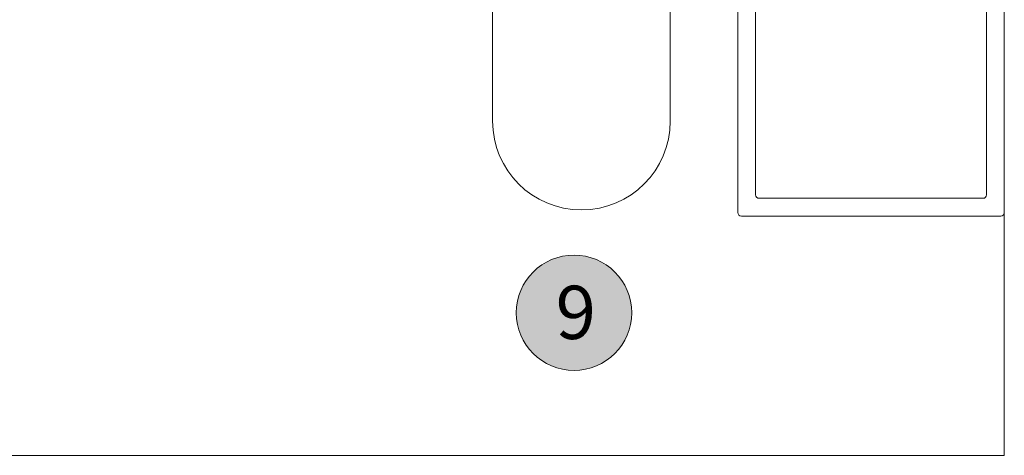
# Model space of a CAD drawing. Units: millimetres. Extents: x -2086 to 2026, y 3714 to 9269.
# Drawn here: x 403 to 514, y 4445 to 4494 of the extents above; entities that cross this region are included whole.
import ezdxf

# ---------------------------------------------------------------- set-up
doc = ezdxf.new("R2010")
doc.units = ezdxf.units.MM
doc.header["$LTSCALE"] = 2
for name, color, linetype, lineweight in [('A-Door', 7, 'Continuous', 5), ('A-Hatch', 250, 'Continuous', 5), ('A-Text', 255, 'Continuous', 18)]:
    doc.layers.add(name, color=color, linetype=linetype, lineweight=lineweight)
doc.styles.add('ARIAL', font='arial.ttf')

# ---------------------------------------------------------------- blocks, each defined once
blk = doc.blocks.new('EU_0240-201-203-205 jamb oper')
for p, q in [((110.2, -79.96), (110.2, -124.06)), ((112.2, -122.06), (112.2, -82.36)), ((140.2, -124.06), (140.2, -89.66)), ((138.2, -99.55), (138.2, -122.06)), ((137.8, -122.46), (112.6, -122.46)), ((110.6, -124.46), (139.8, -124.46))]:
    blk.add_line(p, q)
for centre, start, end in [((112.6, -122.06), 180, 270), ((137.8, -122.06), 270, 0), ((110.6, -124.06), 180, 270), ((139.8, -124.06), 270, 0)]:
    blk.add_arc(centre, 0.4, start, end)

msp = doc.modelspace()

# ---------------------------------------------------------------- hatches: boundary and pattern name
at = {"layer": 'A-Hatch'}
h = msp.add_hatch(color=256, dxfattribs=at)
h.dxf.hatch_style = 1
edge = h.paths.add_edge_path()
edge.add_arc((465.41, 4460.92), 6.5, 0, 360)

# ---------------------------------------------------------------- linework, layer by layer
at = {"layer": 'A-Door'}
for p, q in [((456.25, 4496.36), (456.25, 4482.51)), ((476.25, 4482.51), (476.25, 4496.39))]:
    msp.add_line(p, q, dxfattribs=at)
msp.add_arc((466.25, 4482.51), 10, 180, 0, dxfattribs=at)
at = {"layer": 'A-Hatch'}
msp.add_lwpolyline([(-1285.75, 4472.21), (-1285.75, 4444.86), (513.85, 4444.86), (513.85, 4472.21)], dxfattribs=at)
msp.add_circle((465.41, 4460.92), 6.5, dxfattribs=at)

# ---------------------------------------------------------------- block references
at = {"layer": 'A-Door', "xscale": -1}
msp.add_blockref('EU_0240-201-203-205 jamb oper', (624.05, 4596.28), dxfattribs=at)

# ---------------------------------------------------------------- texts
at = {"layer": 'A-Text', "insert": (463.34, 4463.97), "char_height": 6, "attachment_point": 1, "style": 'ARIAL'}
msp.add_mtext_dynamic_manual_height_columns('{\\fArial|b1|i0|c0|p34;9}', width=19.6001, gutter_width=62.5, heights=[0], dxfattribs=at)

doc.saveas('drawing.dxf')
